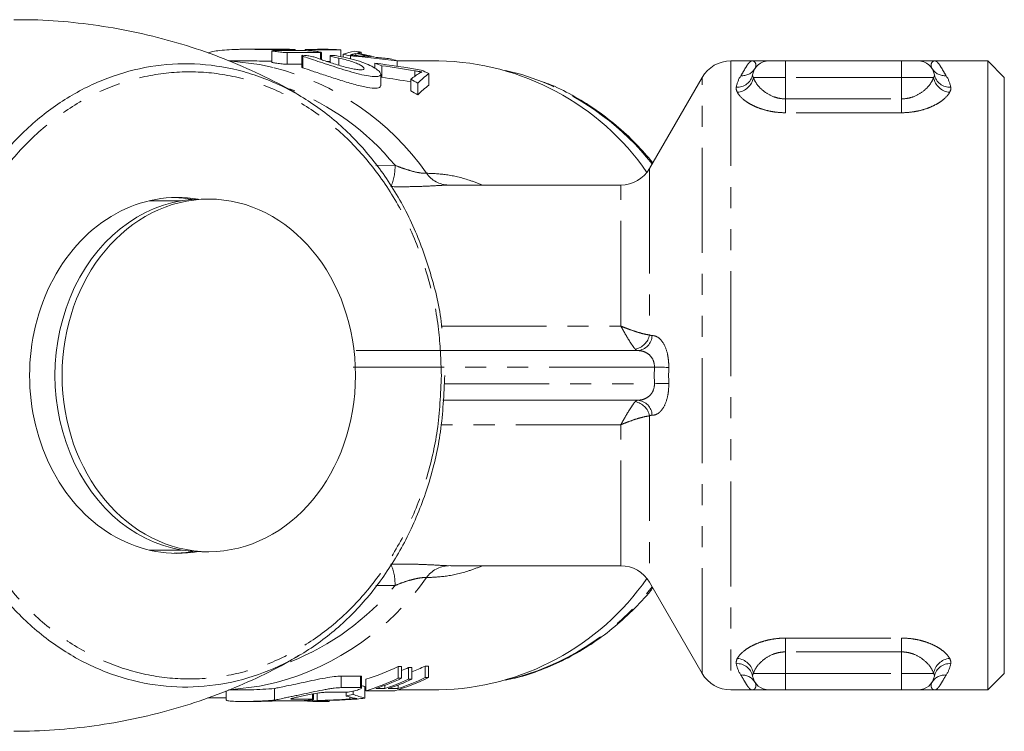
# Model space of a CAD drawing. Units: millimetres. Extents: x -19 to 502, y 17 to 277.
# Drawn here: x 150 to 210, y 20 to 63 of the extents above; entities that cross this region are included whole.
import ezdxf

# ---------------------------------------------------------------- set-up
doc = ezdxf.new("R2010")
doc.units = ezdxf.units.MM
doc.linetypes.add('PHANTOM', pattern=[12.7, 6.35, -1.27, 1.27, -1.27, 1.27, -1.27])

msp = doc.modelspace()

# ---------------------------------------------------------------- linework, layer by layer
at = {"color": 7, "linetype": 'Continuous', "lineweight": 15}
for p, q in [((164.748, 61.107), (163.863, 61.107)), ((166.04, 61.107), (164.748, 61.107)), ((165.396, 61.017), (165.396, 60.316)), ((165.463, 61.023), (167.466, 61.023)), ((166.743, 61.083), (165.578, 61.083)), ((168.333, 60.903), (166.33, 60.903)), ((166.81, 61.023), (166.81, 61.087)), ((167.214, 60.727), (167.214, 60.028)), ((167.418, 61.093), (167.418, 61.023)), ((168.966, 61.093), (167.418, 61.093)), ((167.806, 61.07), (167.806, 61.006)), ((167.806, 61.07), (169.556, 61.07)), ((168.539, 61.107), (168.337, 61.107)), ((168.4, 60.48), (168.4, 60.913)), ((168.924, 60.727), (168.924, 60.301)), ((169.556, 61.07), (169.556, 60.661)), ((169.706, 60.806), (169.706, 60.628)), ((170.142, 60.708), (170.142, 60.531)), ((170.279, 60.802), (170.279, 60.746)), ((170.478, 60.853), (170.478, 60.729)), ((170.8, 60.926), (170.8, 60.83)), ((163.885, 60.407), (162.819, 60.407)), ((166.33, 60.203), (167.214, 60.203)), ((168.924, 60.37), (168.717, 60.37)), ((171.619, 60.27), (171.619, 59.965)), ((172.042, 60.112), (172.042, 59.412)), ((175.48, 60.407), (172.962, 60.407)), ((172.962, 60.407), (172.962, 60.081)), ((194.419, 60.407), (193.114, 60.407)), ((195.419, 60.407), (196.419, 60.407)), ((196.419, 60.407), (203.419, 60.407)), ((203.419, 60.407), (204.419, 60.407)), ((208.63, 60.407), (205.419, 60.407)), ((209.63, 59.407), (208.63, 60.407)), ((208.63, 22.407), (208.63, 60.407)), ((171.977, 58.904), (171.977, 59.61)), ((174.026, 59.807), (174.026, 59.472)), ((174.877, 59.641), (174.877, 58.941)), ((173.791, 59.301), (173.791, 58.601)), ((174.214, 59.062), (174.214, 58.362)), ((191.382, 59.407), (188.207, 53.907)), ((209.63, 59.407), (209.63, 23.407)), ((186.475, 52.907), (176.215, 52.907)), ((176.272, 52.894), (176.215, 52.897)), ((159.953, 51.957), (157.998, 51.957)), ((161.593, 52.057), (161.164, 52.057)), ((170.496, 42.907), (187.493, 42.907)), ((187.493, 39.906), (175.724, 39.906)), ((157.998, 30.857), (159.953, 30.857)), ((161.164, 30.757), (161.593, 30.757)), ((176.214, 29.907), (186.475, 29.907)), ((188.207, 28.907), (191.382, 23.407)), ((173.027, 23.813), (173.229, 23.813)), ((173.027, 23.113), (173.027, 23.813)), ((173.229, 23.113), (173.229, 23.813)), ((174.653, 23.849), (174.854, 23.849)), ((174.653, 23.149), (174.653, 23.849)), ((174.854, 23.149), (174.854, 23.849)), ((170.745, 23.244), (169.584, 23.244)), ((170.812, 22.522), (170.812, 23.222)), ((173.651, 23.758), (173.852, 23.758)), ((173.651, 23.058), (173.651, 23.758)), ((173.852, 23.058), (173.852, 23.758)), ((208.63, 22.407), (209.63, 23.407)), ((171.005, 21.917), (171.005, 22.617)), ((171.084, 22.357), (171.084, 23.057)), ((172.213, 22.484), (172.213, 22.679)), ((173.02, 22.484), (173.02, 22.705)), ((173.229, 23.113), (173.027, 23.113)), ((173.852, 23.058), (173.651, 23.058)), ((174.854, 23.149), (174.653, 23.149)), ((162.642, 22.345), (162.642, 21.791)), ((162.787, 22.407), (163.682, 22.407)), ((165.567, 21.786), (165.567, 22.486)), ((167.918, 21.83), (167.918, 22.169)), ((168.13, 21.767), (168.13, 22.205)), ((169.881, 22.267), (168.72, 22.267)), ((169.584, 22.544), (170.745, 22.544)), ((169.879, 22.039), (169.879, 22.267)), ((170.302, 22.138), (170.302, 22.329)), ((171.005, 22.407), (171.084, 22.407)), ((171.084, 22.357), (172.834, 22.357)), ((172.213, 22.484), (171.674, 22.484)), ((173.02, 22.484), (172.415, 22.484)), ((172.99, 22.407), (175.48, 22.407)), ((193.114, 22.407), (194.419, 22.407)), ((196.419, 22.407), (195.419, 22.407)), ((203.419, 22.407), (196.419, 22.407)), ((204.419, 22.407), (203.419, 22.407)), ((205.419, 22.407), (208.63, 22.407)), ((161.527, 21.934), (162.642, 21.934)), ((163.684, 21.707), (164.173, 21.707)), ((166.987, 21.747), (165.827, 21.747)), ((165.838, 21.74), (165.838, 21.747)), ((167.386, 21.74), (165.838, 21.74)), ((166.691, 21.839), (167.852, 21.839)), ((167.707, 21.735), (167.707, 21.791)), ((168.363, 21.707), (168.565, 21.707)), ((168.668, 21.71), (168.668, 21.762)), ((168.87, 21.71), (168.668, 21.71)), ((168.87, 21.71), (168.87, 21.77)), ((170.112, 21.854), (170.112, 21.972))]:
    msp.add_line(p, q, dxfattribs=at)
at = {"color": 8, "linetype": 'PHANTOM', "lineweight": 0}
for p, q in [((165.578, 61.083), (165.578, 61.023)), ((166.33, 60.903), (166.33, 60.203)), ((166.743, 61.083), (166.743, 61.023)), ((167.275, 60.692), (167.275, 59.992)), ((168.333, 60.903), (168.333, 60.505)), ((169.437, 60.574), (169.437, 60.145)), ((193.114, 60.407), (193.114, 22.407)), ((196.419, 60.407), (196.419, 59.407)), ((203.419, 60.407), (203.419, 59.407)), ((191.382, 23.407), (191.382, 59.407)), ((196.419, 59.407), (194.477, 59.407)), ((196.419, 59.407), (196.419, 58.11)), ((203.419, 59.407), (196.419, 59.407)), ((205.361, 59.407), (203.419, 59.407)), ((203.419, 59.407), (203.419, 58.11)), ((196.419, 58.11), (196.419, 57.275)), ((196.419, 58.11), (203.419, 58.11)), ((203.419, 58.11), (203.419, 57.275)), ((203.419, 57.275), (196.419, 57.275)), ((171.68, 54.088), (172.838, 54.098)), ((188.207, 53.907), (188.207, 43.852)), ((176.215, 52.897), (176.062, 52.905)), ((186.475, 44.388), (186.475, 52.907)), ((175.631, 44.388), (186.475, 44.388)), ((188.5, 41.907), (170.317, 41.907)), ((175.8, 40.906), (188.5, 40.906)), ((188.207, 38.962), (188.207, 28.907)), ((186.475, 38.425), (175.612, 38.425)), ((186.475, 29.907), (186.475, 38.425)), ((176.062, 29.909), (176.214, 29.916)), ((172.838, 28.716), (171.683, 28.725)), ((196.419, 25.538), (203.419, 25.538)), ((196.419, 24.703), (196.419, 25.538)), ((203.419, 24.703), (203.419, 25.538)), ((203.419, 24.703), (196.419, 24.703)), ((196.419, 24.703), (196.419, 23.407)), ((203.419, 24.703), (203.419, 23.407)), ((169.584, 22.544), (169.584, 23.244)), ((170.745, 22.544), (170.745, 23.244)), ((194.477, 23.407), (196.419, 23.407)), ((196.419, 23.407), (196.419, 22.407)), ((196.419, 23.407), (203.419, 23.407)), ((203.419, 23.407), (203.419, 22.407)), ((203.419, 23.407), (205.361, 23.407)), ((167.852, 21.839), (167.852, 22.157)), ((166.691, 21.839), (166.691, 21.916))]:
    msp.add_line(p, q, dxfattribs=at)
at = {"color": 7, "linetype": 'Continuous', "lineweight": 15, "flags": 128}
for points in [[(165.471, 60.011), (164.662, 60.18), (162.988, 60.381)], [(181.738, 59.146), (180.486, 59.577), (179.519, 59.825)], [(163.02, 22.434), (164.662, 22.633), (165.67, 22.852)], [(168.565, 21.707), (168.661, 21.707), (168.87, 21.71)]]:
    msp.add_lwpolyline(points, dxfattribs=at)
at = {"color": 8, "linetype": 'PHANTOM', "lineweight": 0, "flags": 128}
for points in [[(188.5, 41.907), (188.631, 41.904), (188.759, 41.902), (188.883, 41.899), (189, 41.897), (189.109, 41.895), (189.208, 41.893), (189.294, 41.892), (189.366, 41.89)], [(188.5, 40.906), (188.631, 40.909), (188.759, 40.911), (188.883, 40.914), (189, 40.916), (189.109, 40.918), (189.208, 40.92), (189.294, 40.922), (189.366, 40.923)]]:
    msp.add_lwpolyline(points, dxfattribs=at)
at = {"color": 7, "linetype": 'Continuous', "lineweight": 15}
for centre, radius, start, end in [((166.79, 46.853), 14.254, 85.90874, 87.47344), ((168.337, 46.855), 14.252, 87.47249, 92.62971), ((168.539, 46.849), 14.257, 85.90868, 89.99958), ((166.754, 46.611), 14.498, 76.48697, 78.25265), ((168.529, 46.746), 14.361, 80.90031, 82.56984), ((167.761, 46.598), 14.511, 75.51814, 79.20902), ((167.963, 46.599), 14.511, 75.05288, 79.66846), ((166.631, 46.201), 14.927, 68.7442, 70.47727), ((168.446, 46.393), 14.724, 72.13861, 73.82145), ((175.182, 44.759), 15.651, 34.70966, 88.90953), ((193.114, 58.407), 2, 90, 150), ((195.419, 59.407), 1, 90, 170.49397), ((204.419, 59.407), 1, 9.50603, 90), ((168.26, 45.911), 15.241, 64.26908, 66.17732), ((166.326, 45.553), 15.644, 59.71991, 61.49894), ((166.332, 44.863), 15.632, 59.71923, 61.49962), ((186.475, 54.907), 2, 270, 330), ((186.475, 27.907), 2, 30, 90), ((175.153, 38.108), 15.705, 271.19262, 325.18819), ((166.638, 37.368), 14.986, 287.25723, 295.23417), ((168.112, 37.54), 15.173, 292.23172, 295.53633), ((167.309, 37.527), 15.159, 292.98483, 294.72845), ((193.114, 24.407), 2, 210, 270), ((195.419, 23.407), 1, 189.50603, 270), ((204.419, 23.407), 1, 270, 350.49397), ((166.638, 36.668), 14.985, 287.25707, 295.23424), ((166.819, 36.717), 15.039, 288.83383, 295.22568), ((167.364, 36.7), 15.021, 288.83137, 294.74032), ((167.566, 36.7), 15.021, 288.83135, 294.74032), ((168.384, 36.679), 14.997, 287.25929, 295.55861), ((168.161, 36.728), 15.051, 288.83555, 295.54977), ((166.772, 36.235), 14.532, 282.34602, 284.05995), ((168.363, 35.961), 14.254, 266.06912, 271.22685), ((166.813, 35.992), 14.286, 273.58913, 275.29168), ((168.551, 36.088), 14.382, 277.96786, 279.82625)]:
    msp.add_arc(centre, radius, start, end, dxfattribs=at)
at = {"color": 8, "linetype": 'PHANTOM', "lineweight": 0}
for centre, radius, start, end in [((161.549, 44.417), 16.079, 34.90856, 75.88158), ((193.508, 59.763), 0.945, 266.27976, 348.32238), ((193.787, 60.432), 0.927, 265.77948, 327.47927), ((206.052, 60.432), 0.927, 212.52073, 274.22052), ((206.33, 59.763), 0.945, 191.67762, 273.72024), ((175.679, 44.152), 16.172, 38.32769, 67.9963), ((193.42, 59.573), 1.07, 274.60747, 351.04864), ((206.418, 59.573), 1.07, 188.9517, 265.3922), ((160.76, 44.167), 15.636, 39.42928, 68.59503), ((169.699, 54.025), 3.139, 337.23672, 1.3331), ((176.113, 54.589), 1.685, 215.15064, 268.26877), ((187.134, 44.066), 1.094, 280.87956, 348.67843), ((187.425, 43.839), 0.935, 274.19283, 358.37091), ((187.425, 38.974), 0.935, 1.62909, 85.80717), ((187.134, 38.747), 1.094, 11.32157, 79.12044), ((169.699, 28.789), 3.139, 358.6669, 22.76328), ((176.113, 28.224), 1.685, 91.73123, 144.84936), ((161.408, 38.593), 16.308, 285.15207, 324.80939), ((160.715, 38.709), 15.711, 291.60714, 320.50195), ((175.93, 38.369), 15.794, 283.13338, 321.93881), ((193.508, 23.05), 0.945, 11.67762, 93.72024), ((193.42, 23.24), 1.07, 8.95136, 85.39253), ((206.418, 23.24), 1.07, 94.6078, 171.0483), ((206.33, 23.05), 0.945, 86.27976, 168.32238), ((193.787, 22.382), 0.927, 32.52073, 94.22052), ((206.052, 22.382), 0.927, 85.77948, 147.47927)]:
    msp.add_arc(centre, radius, start, end, dxfattribs=at)
at = {"color": 7, "linetype": 'Continuous', "lineweight": 15}
for centre, major_axis, ratio, start_param, end_param in [((171.56, 42.107), (0, 19), 0.550547, 0.112456, 0.17818), ((161.309, 42.107), (43.354, 0), 0.438252, 1.298659, 1.365626), ((172.549, 42.107), (0, 19), 0.669436, 0.163539, 0.17938), ((172.541, 42.107), (0, 19), 0.666909, 0.137822, 0.156512), ((161.428, 42.107), (45.65, 0), 0.416214, 1.35079, 1.367811), ((158.715, 42.107), (43.963, 0), 0.432186, 1.205601, 1.272895), ((161.443, 42.107), (45.58, 0), 0.416847, 1.324657, 1.343675), ((157.754, 42.107), (44.757, 0), 0.424517, 1.198717, 1.245874), ((178.862, 42.107), (0, 19), 0.627297, 0.391205, 0.439525), ((178.738, 42.107), (0, 19), 0.527609, 0.39536, 0.468143), ((157.754, 41.407), (44.757, 0), 0.424517, 1.204343, 1.245874), ((178.738, 41.407), (0, 19), 0.527609, 0.39536, 0.468143), ((159.715, 41.407), (0, 10.75), 0.831789, 6.144587, 9.563377), ((161.164, 41.407), (0, 10.65), 0.831789, 0, 3.141593), ((159.286, 41.407), (0, 10.75), 0.831789, 6.133537, 6.259187), ((159.286, 41.407), (0, 10.75), 0.831789, 3.165591, 3.29124), ((172.645, 41.407), (0, 19), 0.58177, 2.974984, 2.992714), ((172.085, 40.707), (0, 19), 0.623567, 2.954272, 2.999203), ((172.645, 40.707), (0, 19), 0.58177, 2.928026, 2.992714), ((165.379, 40.707), (42.934, 0), 0.442544, 4.766647, 4.833003), ((164.546, 40.707), (44.828, 0), 0.423846, 4.792426, 4.83687)]:
    msp.add_ellipse(centre, major_axis=major_axis, ratio=ratio, start_param=start_param, end_param=end_param, dxfattribs=at)
msp.add_ellipse((161.593, 41.407), major_axis=(0, 10.65), ratio=0.831789, dxfattribs=at)
for points, knots in [([(167.093, 58.297), (167.075, 58.309), (166.402, 58.741), (164.972, 59.463), (162.809, 60.446), (160.545, 61.261), (158.214, 61.923), (155.829, 62.422), (153.409, 62.746), (151.397, 62.904), (150.196, 62.89), (149.81, 62.886)], [0, 0, 0, 0, 0.00378, 0.135489, 0.268079, 0.401323, 0.535004, 0.668914, 0.802851, 0.936614, 1, 1, 1, 1]), ([(165.578, 61.083), (165.466, 61.083), (165.327, 61.085), (164.997, 61.091), (164.811, 61.095), (164.508, 61.101), (164.402, 61.102), (164.188, 61.105), (164.08, 61.106), (163.86, 61.107), (163.747, 61.107), (163.524, 61.105), (163.414, 61.103), (163.087, 61.094), (162.872, 61.085), (162.481, 61.058), (162.299, 61.04), (161.989, 61), (161.856, 60.976), (161.655, 60.929), (161.584, 60.904), (161.546, 60.882)], [0, 0, 0, 0, 0.125, 0.125, 0.25, 0.25, 0.3125, 0.3125, 0.375, 0.375, 0.4375, 0.4375, 0.5, 0.5, 0.625, 0.625, 0.75, 0.75, 0.875, 0.875, 1, 1, 1, 1]), ([(166.33, 60.903), (166.298, 60.903), (166.232, 60.905), (166.084, 60.917), (165.919, 60.935), (165.749, 60.956), (165.594, 60.977), (165.476, 60.995), (165.405, 61.009), (165.402, 61.014), (165.401, 61.017)], [0, 0, 0, 0, 0.127322, 0.25462, 0.382593, 0.511812, 0.641892, 0.772064, 0.901693, 1, 1, 1, 1]), ([(166.04, 61.107), (166.068, 61.107), (166.143, 61.107), (166.292, 61.106), (166.461, 61.104), (166.614, 61.1), (166.735, 61.095), (166.774, 61.092), (166.794, 61.09)], [0, 0, 0, 0, 0.108121, 0.286478, 0.464814, 0.643135, 0.821513, 1, 1, 1, 1]), ([(166.805, 61.087), (166.807, 61.086), (166.815, 61.084), (166.786, 61.083), (166.751, 61.083), (166.743, 61.083)], [0, 0, 0, 0, 0.153904, 0.798172, 1, 1, 1, 1]), ([(167.275, 60.692), (167.251, 60.702), (167.214, 60.717), (167.219, 60.724), (167.221, 60.727)], [0, 0, 0, 0, 0.67409, 1, 1, 1, 1]), ([(167.221, 60.736), (167.24, 60.743), (167.29, 60.744), (167.44, 60.732), (167.537, 60.72), (167.74, 60.687), (167.847, 60.665), (168.028, 60.619), (168.105, 60.595), (168.154, 60.574)], [0, 0, 0, 0, 0.25, 0.25, 0.5, 0.5, 0.75, 0.75, 1, 1, 1, 1]), ([(169.413, 60.692), (169.639, 60.651), (169.859, 60.605), (170.289, 60.5), (170.497, 60.441), (170.878, 60.317), (171.056, 60.25), (171.368, 60.114), (171.504, 60.044), (171.729, 59.906), (171.816, 59.84), (171.938, 59.715), (171.972, 59.657), (171.98, 59.561), (171.954, 59.521), (171.871, 59.481), (171.836, 59.47), (171.751, 59.456), (171.7, 59.453), (171.529, 59.453), (171.391, 59.466), (171.065, 59.52), (170.885, 59.559), (170.494, 59.656), (170.288, 59.713), (169.863, 59.838), (169.643, 59.906), (169.21, 60.043), (168.992, 60.113), (168.576, 60.25), (168.376, 60.316), (167.997, 60.441), (167.826, 60.499), (167.518, 60.604), (167.383, 60.651), (167.275, 60.692)], [0, 0, 0, 0, 0.0625, 0.0625, 0.125, 0.125, 0.1875, 0.1875, 0.25, 0.25, 0.3125, 0.3125, 0.375, 0.375, 0.4375, 0.4375, 0.46875, 0.46875, 0.5, 0.5, 0.5625, 0.5625, 0.625, 0.625, 0.6875, 0.6875, 0.75, 0.75, 0.8125, 0.8125, 0.875, 0.875, 0.9375, 0.9375, 1, 1, 1, 1]), ([(167.466, 61.023), (167.516, 61.023), (167.591, 61.021), (167.768, 61.01), (167.871, 61.002), (168.065, 60.982), (168.159, 60.969), (168.305, 60.945), (168.359, 60.933), (168.384, 60.923)], [0, 0, 0, 0, 0.25, 0.25, 0.5, 0.5, 0.75, 0.75, 1, 1, 1, 1]), ([(168.395, 60.913), (168.397, 60.912), (168.405, 60.906), (168.375, 60.903), (168.341, 60.903), (168.333, 60.903)], [0, 0, 0, 0, 0.158639, 0.802925, 1, 1, 1, 1]), ([(169.437, 60.574), (169.306, 60.601), (169.177, 60.633), (168.988, 60.688), (168.929, 60.712), (168.919, 60.74), (168.969, 60.745), (169.152, 60.733), (169.281, 60.716), (169.413, 60.692)], [0, 0, 0, 0, 0.25, 0.25, 0.5, 0.5, 0.75, 0.75, 1, 1, 1, 1]), ([(170.126, 60.759), (170.152, 60.766), (170.177, 60.773), (170.203, 60.781), (170.216, 60.784), (170.228, 60.788), (170.241, 60.791), (170.254, 60.795), (170.267, 60.798), (170.279, 60.802)], [0, 0, 0, 0, 0.0003712303, 0.0003712303, 0.0003712303, 0.000556846, 0.000556846, 0.000556846, 0.0007424609, 0.0007424609, 0.0007424609, 0.0007424609]), ([(170.63, 60.717), (170.546, 60.724), (170.462, 60.731), (170.378, 60.738), (170.336, 60.741), (170.294, 60.745), (170.252, 60.748), (170.21, 60.752), (170.168, 60.755), (170.126, 60.759)], [0, 0, 0, 0, 0.0003392151, 0.0003392151, 0.0003392151, 0.0005088234, 0.0005088234, 0.0005088234, 0.000678432, 0.000678432, 0.000678432, 0.000678432]), ([(175.838, 41.407), (175.788, 40.264), (175.694, 38.092), (174.965, 34.966), (173.888, 32.124), (172.413, 29.514), (170.612, 27.248), (168.501, 25.353), (166.165, 23.913), (163.632, 22.951), (161.007, 22.517), (158.326, 22.623), (155.712, 23.272), (153.199, 24.458), (150.912, 26.128), (148.875, 28.26), (147.192, 30.745), (145.874, 33.558), (145.004, 36.484), (144.518, 39.685), (144.5, 42.49), (144.779, 44.912), (145.222, 47.126), (146.037, 49.664), (147.364, 52.358), (149.06, 54.772), (151.055, 56.805), (153.328, 58.427), (155.787, 59.566), (158.402, 60.199), (161.058, 60.293), (163.72, 59.84), (166.263, 58.855), (168.654, 57.349), (170.774, 55.396), (172.6, 53.019), (174.056, 50.343), (175.074, 47.387), (175.59, 45.331), (175.657, 44.258), (175.657, 44.257)], [0, 0, 0, 0, 0.029489, 0.0560783, 0.0834308, 0.1101343, 0.1375953, 0.1645829, 0.1923339, 0.2196604, 0.2477655, 0.2753442, 0.3037205, 0.3313521, 0.3597964, 0.3872533, 0.4155266, 0.4426592, 0.4705986, 0.4955743, 0.5265089, 0.5426136, 0.5587183, 0.5853476, 0.6127397, 0.6395467, 0.667114, 0.6942345, 0.7221241, 0.7495605, 0.7777825, 0.8053962, 0.8338129, 0.861382, 0.8897642, 0.9170832, 0.9452132, 0.9721897, 0.9999633, 1, 1, 1, 1]), ([(163.885, 60.404), (164.028, 60.405), (164.414, 60.405), (164.965, 60.391), (165.261, 60.387), (165.396, 60.385)], [0, 0, 0, 0, 0.2417445, 0.6534091, 1, 1, 1, 1]), ([(165.403, 60.316), (165.401, 60.315), (165.396, 60.312), (165.447, 60.301), (165.548, 60.283), (165.692, 60.263), (165.859, 60.242), (166.031, 60.223), (166.187, 60.208), (166.283, 60.203), (166.321, 60.203), (166.33, 60.203)], [0, 0, 0, 0, 0.05643, 0.184473, 0.313064, 0.442394, 0.572403, 0.702616, 0.832258, 0.960709, 1, 1, 1, 1]), ([(168.154, 60.574), (168.219, 60.546), (168.297, 60.516), (168.48, 60.449), (168.584, 60.413), (168.807, 60.338), (168.929, 60.299), (169.179, 60.221), (169.308, 60.182), (169.571, 60.105), (169.701, 60.069), (169.958, 60.003), (170.083, 59.972), (170.316, 59.922), (170.427, 59.901), (170.62, 59.874), (170.704, 59.867), (170.91, 59.866), (170.979, 59.896), (170.971, 59.997), (170.893, 60.068), (170.69, 60.181), (170.607, 60.221), (170.419, 60.299), (170.315, 60.337), (170.084, 60.413), (169.961, 60.448), (169.706, 60.515), (169.571, 60.546), (169.437, 60.574)], [0, 0, 0, 0, 0.0625, 0.0625, 0.125, 0.125, 0.1875, 0.1875, 0.25, 0.25, 0.3125, 0.3125, 0.375, 0.375, 0.4375, 0.4375, 0.5, 0.5, 0.625, 0.625, 0.75, 0.75, 0.8125, 0.8125, 0.875, 0.875, 0.9375, 0.9375, 1, 1, 1, 1]), ([(195.419, 60.407), (195.419, 60.407), (195.379, 60.407), (195.258, 60.407), (195.176, 60.407), (194.987, 60.407), (194.88, 60.407), (194.712, 60.407), (194.654, 60.407), (194.567, 60.407), (194.537, 60.407), (194.478, 60.407), (194.449, 60.407), (194.419, 60.407)], [0, 0, 0, 0, 0.25, 0.25, 0.5, 0.5, 0.75, 0.75, 0.875, 0.875, 0.9375, 0.9375, 1, 1, 1, 1]), ([(204.419, 60.407), (204.419, 60.407), (204.459, 60.407), (204.58, 60.407), (204.663, 60.407), (204.851, 60.407), (204.958, 60.407), (205.127, 60.407), (205.184, 60.407), (205.272, 60.407), (205.301, 60.407), (205.36, 60.407), (205.389, 60.407), (205.419, 60.407)], [0, 0, 0, 0, 0.25, 0.25, 0.5, 0.5, 0.75, 0.75, 0.875, 0.875, 0.9375, 0.9375, 1, 1, 1, 1]), ([(167.214, 60.028), (167.214, 60.024), (167.219, 60.019), (167.24, 60.007), (167.255, 60), (167.275, 59.992)], [0, 0, 0, 0, 0.5, 0.5, 1, 1, 1, 1]), ([(167.275, 59.992), (167.437, 59.934), (167.762, 59.818), (168.506, 59.572), (169.35, 59.296), (170.231, 59.023), (171.023, 58.818), (171.601, 58.735), (171.931, 58.768), (171.952, 58.862), (171.961, 58.904)], [0, 0, 0, 0, 0.1289666, 0.2577913, 0.3904225, 0.527078, 0.6619036, 0.7874583, 0.9035742, 1, 1, 1, 1]), ([(174.026, 59.807), (174.099, 59.795), (174.172, 59.783), (174.243, 59.771), (174.279, 59.766), (174.314, 59.761), (174.349, 59.755), (174.384, 59.75), (174.419, 59.745), (174.453, 59.74)], [0, 0, 0, 0, 0.0002964507, 0.0002964507, 0.0002964507, 0.0004448215, 0.0004448215, 0.0004448215, 0.0005932333, 0.0005932333, 0.0005932333, 0.0005932333]), ([(174.453, 59.74), (174.44, 59.735), (174.427, 59.73), (174.415, 59.725), (174.397, 59.717), (174.38, 59.708), (174.364, 59.699), (174.347, 59.69), (174.332, 59.681), (174.318, 59.671)], [0, 0, 0, 0, 0.0001484036, 0.0001484036, 0.0001484036, 0.0003712181, 0.0003712181, 0.0003712181, 0.0005942376, 0.0005942376, 0.0005942376, 0.0005942376]), ([(188.404, 54.249), (188.072, 54.637), (187.378, 55.449), (186.198, 56.53), (184.909, 57.519), (183.538, 58.347), (182.503, 58.879), (181.916, 59.085), (181.822, 59.118)], [0, 0, 0, 0, 0.180417, 0.376402, 0.572189, 0.767744, 0.963046, 1, 1, 1, 1]), ([(179.794, 23.064), (179.987, 23.105), (180.687, 23.252), (181.859, 23.674), (183.295, 24.324), (184.668, 25.137), (185.972, 26.089), (187.18, 27.19), (187.992, 28.023), (188.366, 28.517), (188.403, 28.566)], [0, 0, 0, 0, 0.058608, 0.212282, 0.366072, 0.520019, 0.674146, 0.828459, 0.982952, 1, 1, 1, 1]), ([(149.811, 19.907), (150.128, 19.909), (151.254, 19.918), (153.181, 20.04), (155.571, 20.35), (157.91, 20.819), (160.183, 21.439), (162.375, 22.2), (164.464, 23.103), (166.035, 23.881), (166.874, 24.398), (167.084, 24.528)], [0, 0, 0, 0, 0.0520084, 0.1848969, 0.3170142, 0.4481214, 0.5780105, 0.7064649, 0.8332557, 0.9581382, 1, 1, 1, 1]), ([(169.584, 23.244), (169.471, 23.244), (169.331, 23.233), (168.999, 23.192), (168.813, 23.163), (168.208, 23.054), (167.755, 22.957), (167.109, 22.819), (166.897, 22.773), (166.509, 22.691), (166.327, 22.653), (166.015, 22.589), (165.881, 22.561), (165.677, 22.517), (165.604, 22.5), (165.567, 22.486)], [0, 0, 0, 0, 0.125, 0.125, 0.25, 0.25, 0.5, 0.5, 0.625, 0.625, 0.75, 0.75, 0.875, 0.875, 1, 1, 1, 1]), ([(170.806, 23.222), (170.808, 23.225), (170.816, 23.238), (170.786, 23.243), (170.752, 23.244), (170.745, 23.244)], [0, 0, 0, 0, 0.174777, 0.818527, 1, 1, 1, 1]), ([(165.567, 22.486), (165.33, 22.472), (164.858, 22.442), (164.181, 22.41), (163.827, 22.41), (163.682, 22.41)], [0, 0, 0, 0, 0.371142, 0.742327, 1, 1, 1, 1]), ([(165.567, 21.786), (165.604, 21.8), (165.675, 21.816), (165.881, 21.861), (166.013, 21.888), (166.248, 21.937), (166.333, 21.955), (166.511, 21.992), (166.604, 22.011), (166.799, 22.053), (166.902, 22.074), (167.11, 22.119), (167.215, 22.141), (167.538, 22.21), (167.761, 22.258), (168.195, 22.347), (168.411, 22.39), (168.711, 22.444), (168.807, 22.461), (168.993, 22.49), (169.082, 22.502), (169.329, 22.533), (169.471, 22.544), (169.584, 22.544)], [0, 0, 0, 0, 0.125, 0.125, 0.25, 0.25, 0.3125, 0.3125, 0.375, 0.375, 0.4375, 0.4375, 0.5, 0.5, 0.625, 0.625, 0.75, 0.75, 0.8125, 0.8125, 0.875, 0.875, 1, 1, 1, 1]), ([(168.72, 22.267), (168.645, 22.264), (168.494, 22.258), (168.154, 22.211), (167.772, 22.145), (167.374, 22.068), (167.008, 21.992), (166.726, 21.928), (166.556, 21.882), (166.549, 21.866), (166.546, 21.86)], [0, 0, 0, 0, 0.124967, 0.249867, 0.376624, 0.506704, 0.638767, 0.77059, 0.900751, 1, 1, 1, 1]), ([(170.745, 22.544), (170.812, 22.544), (170.828, 22.526), (170.759, 22.471), (170.674, 22.434), (170.453, 22.363), (170.317, 22.329), (170.061, 22.281), (169.948, 22.267), (169.881, 22.267)], [0, 0, 0, 0, 0.25, 0.25, 0.5, 0.5, 0.75, 0.75, 1, 1, 1, 1]), ([(195.419, 22.407), (195.419, 22.407), (195.379, 22.407), (195.258, 22.407), (195.176, 22.407), (194.987, 22.407), (194.88, 22.407), (194.712, 22.407), (194.654, 22.407), (194.567, 22.407), (194.537, 22.407), (194.478, 22.407), (194.449, 22.407), (194.419, 22.407)], [0, 0, 0, 0, 0.25, 0.25, 0.5, 0.5, 0.75, 0.75, 0.875, 0.875, 0.9375, 0.9375, 1, 1, 1, 1]), ([(204.419, 22.407), (204.419, 22.407), (204.459, 22.407), (204.58, 22.407), (204.663, 22.407), (204.851, 22.407), (204.958, 22.407), (205.127, 22.407), (205.184, 22.407), (205.272, 22.407), (205.301, 22.407), (205.36, 22.407), (205.389, 22.407), (205.419, 22.407)], [0, 0, 0, 0, 0.25, 0.25, 0.5, 0.5, 0.75, 0.75, 0.875, 0.875, 0.9375, 0.9375, 1, 1, 1, 1]), ([(162.673, 21.791), (162.666, 21.787), (162.643, 21.771), (162.865, 21.735), (163.306, 21.707), (163.93, 21.704), (164.645, 21.73), (165.207, 21.764), (165.501, 21.782), (165.567, 21.786)], [0, 0, 0, 0, 0.076988, 0.252015, 0.427455, 0.602113, 0.776016, 0.950385, 1, 1, 1, 1]), ([(165.827, 21.747), (165.75, 21.746), (165.596, 21.744), (165.246, 21.732), (164.857, 21.719), (164.476, 21.708), (164.267, 21.708), (164.173, 21.707)], [0, 0, 0, 0, 0.206824, 0.413637, 0.620725, 0.828015, 1, 1, 1, 1]), ([(167.913, 21.826), (167.898, 21.819), (167.851, 21.809), (167.709, 21.79), (167.614, 21.78), (167.414, 21.764), (167.306, 21.758), (167.119, 21.749), (167.039, 21.747), (166.987, 21.747)], [0, 0, 0, 0, 0.25, 0.25, 0.5, 0.5, 0.75, 0.75, 1, 1, 1, 1]), ([(167.852, 21.839), (167.877, 21.838), (167.916, 21.838), (167.913, 21.832), (167.912, 21.83)], [0, 0, 0, 0, 0.640612, 1, 1, 1, 1]), ([(170.542, 21.876), (170.472, 21.872), (170.402, 21.869), (170.331, 21.865), (170.295, 21.863), (170.259, 21.861), (170.222, 21.859), (170.186, 21.858), (170.149, 21.856), (170.112, 21.854)], [0, 0, 0, 0, 0.0002950721, 0.0002950721, 0.0002950721, 0.0004427635, 0.0004427635, 0.0004427635, 0.0005904995, 0.0005904995, 0.0005904995, 0.0005904995]), ([(170.404, 21.899), (170.424, 21.894), (170.444, 21.89), (170.467, 21.886), (170.479, 21.884), (170.491, 21.883), (170.503, 21.881), (170.516, 21.879), (170.529, 21.877), (170.542, 21.876)], [0, 0, 0, 0, 0.0002948281, 0.0002948281, 0.0002948281, 0.0004423784, 0.0004423784, 0.0004423784, 0.0005899666, 0.0005899666, 0.0005899666, 0.0005899666])]:
    msp.add_open_spline(points, degree=3, knots=knots, dxfattribs=at)
for points in [[(165.397, 61.019), (165.403, 61.022), (165.426, 61.023), (165.463, 61.023)], [(166.537, 21.853), (166.551, 21.843), (166.603, 21.839), (166.691, 21.839)]]:
    msp.add_open_spline(points, degree=3, dxfattribs=at)
at = {"color": 8, "linetype": 'PHANTOM', "lineweight": 0}
for points, knots in [([(193.719, 59.507), (193.815, 59.654), (193.888, 59.784), (194.019, 60.009), (194.076, 60.104), (194.182, 60.255), (194.232, 60.311), (194.327, 60.388), (194.373, 60.407), (194.419, 60.407)], [0, 0, 0, 0, 0.25, 0.25, 0.5, 0.5, 0.75, 0.75, 1, 1, 1, 1]), ([(194.569, 59.933), (194.614, 60.006), (194.628, 60.073), (194.631, 60.191), (194.618, 60.242), (194.557, 60.364), (194.487, 60.407), (194.419, 60.407)], [0, 0, 0, 0, 0.25, 0.25, 0.5, 0.5, 1, 1, 1, 1]), ([(205.27, 59.933), (205.225, 60.006), (205.21, 60.073), (205.208, 60.191), (205.221, 60.242), (205.282, 60.364), (205.351, 60.407), (205.419, 60.407)], [0, 0, 0, 0, 0.25, 0.25, 0.5, 0.5, 1, 1, 1, 1]), ([(206.12, 59.507), (206.024, 59.654), (205.951, 59.784), (205.82, 60.009), (205.763, 60.103), (205.657, 60.254), (205.607, 60.311), (205.535, 60.368), (205.512, 60.383), (205.465, 60.402), (205.442, 60.407), (205.419, 60.407)], [0, 0, 0, 0, 0.25, 0.25, 0.5, 0.5, 0.75, 0.75, 0.875, 0.875, 1, 1, 1, 1]), ([(175.639, 41.407), (175.605, 42.338), (175.533, 44.295), (174.926, 47.203), (174.258, 49.109), (173.448, 50.945), (172.493, 52.712), (170.727, 55.023), (168.653, 56.932), (166.341, 58.4), (163.856, 59.36), (161.279, 59.806), (158.684, 59.71), (156.153, 59.102), (153.753, 57.984), (151.551, 56.417), (149.606, 54.426), (147.962, 52.091), (146.67, 49.455), (145.697, 46.445), (145.172, 43.091), (145.183, 39.754), (145.656, 36.63), (146.5, 33.783), (147.767, 31.053), (149.41, 28.622), (151.373, 26.547), (153.606, 24.913), (156.033, 23.752), (158.586, 23.116), (161.181, 23.001), (163.745, 23.425), (166.201, 24.347), (168.484, 25.757), (170.534, 27.586), (172.293, 29.805), (173.729, 32.332), (174.782, 35.115), (175.498, 38.161), (175.591, 40.293), (175.639, 41.407)], [0, 0, 0, 0, 0.0240954, 0.0506398, 0.0771852, 0.0775598, 0.1046335, 0.1317088, 0.1590286, 0.1863498, 0.2137063, 0.2410634, 0.2682319, 0.2954001, 0.3222419, 0.3490825, 0.3756019, 0.4021198, 0.4284561, 0.4547912, 0.4855465, 0.5163012, 0.5406489, 0.5674954, 0.5943431, 0.6215214, 0.6487013, 0.6760614, 0.7034229, 0.7307356, 0.7580487, 0.7851135, 0.8121775, 0.8389066, 0.8656344, 0.8920827, 0.9185294, 0.944867, 0.9712035, 1, 1, 1, 1]), ([(194.477, 59.407), (194.527, 59.261), (194.606, 59.114), (194.819, 58.829), (194.955, 58.689), (195.283, 58.437), (195.477, 58.323), (195.808, 58.2), (195.926, 58.167), (196.167, 58.122), (196.293, 58.11), (196.419, 58.11)], [0, 0, 0, 0, 0.25, 0.25, 0.5, 0.5, 0.75, 0.75, 0.875, 0.875, 1, 1, 1, 1]), ([(203.419, 58.11), (203.546, 58.11), (203.67, 58.122), (203.912, 58.167), (204.031, 58.2), (204.362, 58.323), (204.557, 58.438), (204.884, 58.689), (205.019, 58.829), (205.234, 59.116), (205.312, 59.261), (205.361, 59.407)], [0, 0, 0, 0, 0.125, 0.125, 0.25, 0.25, 0.5, 0.5, 0.75, 0.75, 1, 1, 1, 1]), ([(196.419, 57.275), (196.246, 57.275), (196.075, 57.284), (195.739, 57.32), (195.572, 57.348), (195.252, 57.417), (195.099, 57.46), (194.808, 57.557), (194.668, 57.612), (194.412, 57.73), (194.293, 57.794), (194.075, 57.927), (193.976, 57.997), (193.715, 58.211), (193.585, 58.359), (193.506, 58.507)], [0, 0, 0, 0, 0.125, 0.125, 0.25, 0.25, 0.375, 0.375, 0.5, 0.5, 0.625, 0.625, 0.75, 0.75, 1, 1, 1, 1]), ([(206.332, 58.507), (206.253, 58.359), (206.125, 58.213), (205.863, 57.998), (205.764, 57.928), (205.548, 57.795), (205.43, 57.732), (205.174, 57.614), (205.035, 57.558), (204.743, 57.461), (204.59, 57.418), (204.27, 57.348), (204.103, 57.321), (203.765, 57.284), (203.593, 57.275), (203.419, 57.275)], [0, 0, 0, 0, 0.25, 0.25, 0.375, 0.375, 0.5, 0.5, 0.625, 0.625, 0.75, 0.75, 0.875, 0.875, 1, 1, 1, 1]), ([(172.838, 54.098), (173, 54.032), (173.165, 53.969), (173.503, 53.851), (173.676, 53.795), (174.022, 53.702), (174.198, 53.663), (174.515, 53.618), (174.648, 53.613), (174.735, 53.619)], [0, 0, 0, 0, 0.25, 0.25, 0.5, 0.5, 0.75, 0.75, 1, 1, 1, 1]), ([(174.735, 53.619), (175.131, 53.603), (175.924, 53.57), (177.094, 53.297), (177.855, 53.01), (178.127, 52.907)], [0, 0, 0, 0, 0.389924, 0.781844, 1, 1, 1, 1]), ([(176.062, 52.905), (175.882, 52.9), (175.654, 52.886), (175.125, 52.856), (174.832, 52.84), (174.212, 52.817), (173.892, 52.809), (173.242, 52.803), (172.918, 52.805), (172.594, 52.81)], [0, 0, 0, 0, 0.25, 0.25, 0.5, 0.5, 0.75, 0.75, 1, 1, 1, 1]), ([(187.341, 42.992), (187.295, 43.044), (187.24, 43.118), (187.114, 43.3), (187.042, 43.41), (186.892, 43.652), (186.812, 43.786), (186.688, 44.003), (186.645, 44.078), (186.56, 44.23), (186.517, 44.31), (186.475, 44.388)], [0, 0, 0, 0, 0.25, 0.25, 0.5, 0.5, 0.75, 0.75, 0.875, 0.875, 1, 1, 1, 1]), ([(188.207, 43.852), (188.115, 43.861), (188.005, 43.88), (187.753, 43.939), (187.611, 43.978), (187.311, 44.071), (187.151, 44.125), (186.901, 44.217), (186.817, 44.249), (186.646, 44.316), (186.559, 44.352), (186.475, 44.388)], [0, 0, 0, 0, 0.25, 0.25, 0.5, 0.5, 0.75, 0.75, 0.875, 0.875, 1, 1, 1, 1]), ([(188.359, 43.812), (188.494, 43.811), (188.622, 43.77), (188.866, 43.599), (188.976, 43.474), (189.167, 43.131), (189.243, 42.922), (189.321, 42.555), (189.34, 42.428), (189.364, 42.165), (189.369, 42.028), (189.366, 41.89)], [0, 0, 0, 0, 0.25, 0.25, 0.5, 0.5, 0.75, 0.75, 0.875, 0.875, 1, 1, 1, 1]), ([(188.5, 41.907), (188.507, 42.069), (188.472, 42.227), (188.347, 42.49), (188.26, 42.596), (188.065, 42.757), (187.957, 42.813), (187.73, 42.888), (187.613, 42.905), (187.493, 42.907)], [0, 0, 0, 0, 0.25, 0.25, 0.5, 0.5, 0.75, 0.75, 1, 1, 1, 1]), ([(187.493, 39.906), (187.613, 39.908), (187.73, 39.926), (187.958, 40.001), (188.066, 40.057), (188.212, 40.179), (188.258, 40.225), (188.341, 40.33), (188.379, 40.39), (188.471, 40.586), (188.507, 40.745), (188.5, 40.906)], [0, 0, 0, 0, 0.25, 0.25, 0.5, 0.5, 0.625, 0.625, 0.75, 0.75, 1, 1, 1, 1]), ([(189.366, 40.923), (189.369, 40.786), (189.364, 40.652), (189.341, 40.389), (189.321, 40.259), (189.244, 39.896), (189.167, 39.683), (189.025, 39.427), (188.973, 39.352), (188.863, 39.224), (188.805, 39.171), (188.623, 39.044), (188.494, 39.002), (188.359, 39.001)], [0, 0, 0, 0, 0.125, 0.125, 0.25, 0.25, 0.5, 0.5, 0.625, 0.625, 0.75, 0.75, 1, 1, 1, 1]), ([(187.341, 39.821), (187.295, 39.769), (187.24, 39.696), (187.114, 39.513), (187.042, 39.403), (186.892, 39.161), (186.812, 39.027), (186.688, 38.81), (186.645, 38.736), (186.56, 38.583), (186.517, 38.504), (186.475, 38.425)], [0, 0, 0, 0, 0.25, 0.25, 0.5, 0.5, 0.75, 0.75, 0.875, 0.875, 1, 1, 1, 1]), ([(188.207, 38.962), (188.115, 38.953), (188.005, 38.933), (187.753, 38.874), (187.611, 38.835), (187.311, 38.743), (187.151, 38.688), (186.901, 38.597), (186.817, 38.565), (186.646, 38.497), (186.559, 38.461), (186.475, 38.425)], [0, 0, 0, 0, 0.25, 0.25, 0.5, 0.5, 0.75, 0.75, 0.875, 0.875, 1, 1, 1, 1]), ([(172.594, 30.003), (172.918, 30.008), (173.241, 30.01), (173.887, 30.004), (174.211, 29.996), (174.827, 29.973), (175.125, 29.957), (175.649, 29.928), (175.882, 29.914), (176.062, 29.909)], [0, 0, 0, 0, 0.25, 0.25, 0.5, 0.5, 0.75, 0.75, 1, 1, 1, 1]), ([(178.127, 29.907), (177.855, 29.804), (177.094, 29.516), (175.924, 29.243), (175.131, 29.21), (174.735, 29.194)], [0, 0, 0, 0, 0.218156, 0.610076, 1, 1, 1, 1]), ([(174.735, 29.194), (174.648, 29.201), (174.514, 29.195), (174.276, 29.161), (174.191, 29.146), (174.02, 29.109), (173.935, 29.088), (173.676, 29.018), (173.501, 28.962), (173.165, 28.844), (173, 28.781), (172.838, 28.716)], [0, 0, 0, 0, 0.25, 0.25, 0.375, 0.375, 0.5, 0.5, 0.75, 0.75, 1, 1, 1, 1]), ([(193.506, 24.307), (193.585, 24.454), (193.713, 24.601), (193.975, 24.815), (194.075, 24.885), (194.291, 25.018), (194.409, 25.081), (194.664, 25.2), (194.804, 25.255), (195.096, 25.353), (195.248, 25.395), (195.568, 25.465), (195.736, 25.492), (196.074, 25.529), (196.245, 25.538), (196.419, 25.538)], [0, 0, 0, 0, 0.25, 0.25, 0.375, 0.375, 0.5, 0.5, 0.625, 0.625, 0.75, 0.75, 0.875, 0.875, 1, 1, 1, 1]), ([(203.419, 25.538), (203.593, 25.538), (203.764, 25.529), (204.1, 25.493), (204.267, 25.466), (204.587, 25.396), (204.74, 25.354), (205.031, 25.256), (205.17, 25.201), (205.427, 25.083), (205.545, 25.02), (205.763, 24.886), (205.862, 24.816), (206.123, 24.603), (206.253, 24.454), (206.332, 24.307)], [0, 0, 0, 0, 0.125, 0.125, 0.25, 0.25, 0.375, 0.375, 0.5, 0.5, 0.625, 0.625, 0.75, 0.75, 1, 1, 1, 1]), ([(196.419, 24.703), (196.292, 24.703), (196.168, 24.691), (195.926, 24.646), (195.807, 24.613), (195.477, 24.49), (195.281, 24.376), (194.954, 24.124), (194.819, 23.984), (194.605, 23.697), (194.527, 23.552), (194.477, 23.407)], [0, 0, 0, 0, 0.125, 0.125, 0.25, 0.25, 0.5, 0.5, 0.75, 0.75, 1, 1, 1, 1]), ([(205.361, 23.407), (205.312, 23.552), (205.233, 23.699), (205.019, 23.984), (204.883, 24.124), (204.556, 24.376), (204.361, 24.49), (204.031, 24.613), (203.913, 24.646), (203.671, 24.691), (203.546, 24.703), (203.419, 24.703)], [0, 0, 0, 0, 0.25, 0.25, 0.5, 0.5, 0.75, 0.75, 0.875, 0.875, 1, 1, 1, 1]), ([(193.719, 23.307), (193.815, 23.159), (193.888, 23.029), (194.019, 22.804), (194.075, 22.71), (194.182, 22.559), (194.231, 22.502), (194.303, 22.445), (194.327, 22.43), (194.373, 22.411), (194.396, 22.407), (194.419, 22.407)], [0, 0, 0, 0, 0.25, 0.25, 0.5, 0.5, 0.75, 0.75, 0.875, 0.875, 1, 1, 1, 1]), ([(206.12, 23.307), (206.024, 23.159), (205.951, 23.029), (205.82, 22.804), (205.763, 22.71), (205.656, 22.559), (205.607, 22.502), (205.511, 22.426), (205.465, 22.407), (205.419, 22.407)], [0, 0, 0, 0, 0.25, 0.25, 0.5, 0.5, 0.75, 0.75, 1, 1, 1, 1]), ([(194.569, 22.88), (194.614, 22.808), (194.628, 22.74), (194.631, 22.622), (194.618, 22.571), (194.557, 22.449), (194.487, 22.407), (194.419, 22.407)], [0, 0, 0, 0, 0.25, 0.25, 0.5, 0.5, 1, 1, 1, 1]), ([(205.27, 22.88), (205.225, 22.808), (205.21, 22.74), (205.208, 22.622), (205.221, 22.571), (205.282, 22.449), (205.351, 22.407), (205.419, 22.407)], [0, 0, 0, 0, 0.25, 0.25, 0.5, 0.5, 1, 1, 1, 1])]:
    msp.add_open_spline(points, degree=3, knots=knots, dxfattribs=at)
for points in [[(193.447, 58.82), (193.493, 59.083), (193.591, 59.311), (193.719, 59.507)], [(194.433, 59.572), (194.424, 59.519), (194.439, 59.464), (194.477, 59.407)], [(205.361, 59.407), (205.4, 59.464), (205.414, 59.519), (205.406, 59.572)], [(206.12, 59.507), (206.248, 59.311), (206.346, 59.083), (206.392, 58.82)], [(193.506, 58.507), (193.449, 58.614), (193.429, 58.719), (193.447, 58.82)], [(206.392, 58.82), (206.41, 58.719), (206.39, 58.614), (206.332, 58.507)], [(188.207, 43.852), (188.256, 43.826), (188.306, 43.813), (188.359, 43.812)], [(187.493, 42.907), (187.44, 42.909), (187.389, 42.937), (187.341, 42.992)], [(188.5, 40.906), (188.494, 41.24), (188.494, 41.573), (188.5, 41.907)], [(189.366, 41.89), (189.36, 41.568), (189.36, 41.245), (189.366, 40.923)], [(187.341, 39.821), (187.389, 39.876), (187.44, 39.904), (187.493, 39.906)], [(188.359, 39.001), (188.306, 39), (188.256, 38.988), (188.207, 38.962)], [(193.447, 23.993), (193.429, 24.094), (193.449, 24.199), (193.506, 24.307)], [(193.719, 23.307), (193.591, 23.503), (193.493, 23.73), (193.447, 23.993)], [(206.392, 23.993), (206.346, 23.73), (206.248, 23.503), (206.12, 23.307)], [(206.332, 24.307), (206.39, 24.199), (206.41, 24.094), (206.392, 23.993)], [(194.477, 23.407), (194.439, 23.35), (194.424, 23.294), (194.433, 23.241)], [(205.406, 23.241), (205.414, 23.294), (205.4, 23.35), (205.361, 23.407)]]:
    msp.add_open_spline(points, degree=3, dxfattribs=at)

doc.saveas('drawing.dxf')
